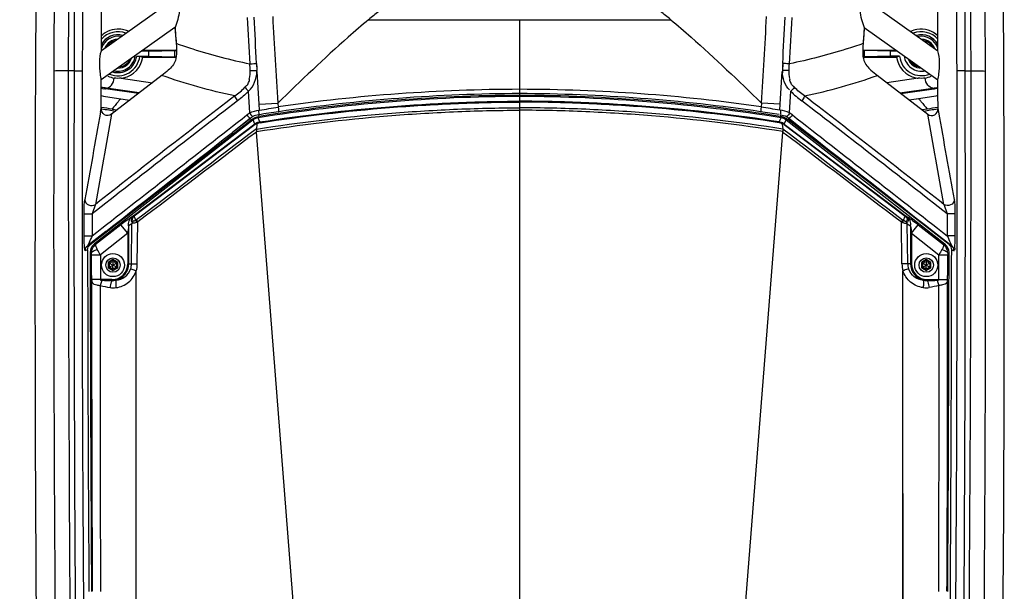
# Paper-space layout '13000524_1' of a CAD drawing. Units: millimetres. Extents: x 0 to 297, y 0 to 210.
# Drawn here: x 30 to 84, y 90 to 121 of the extents above; entities that cross this region are included whole.
import ezdxf

# ---------------------------------------------------------------- set-up
doc = ezdxf.new("R2010")
doc.units = ezdxf.units.MM
doc.header["$LTSCALE"] = 16.335
doc.layers.get('0').update_dxf_attribs({"linetype": 'CONTINUOUS'})
doc.layers.add('GEOM', color=7, linetype='CONTINUOUS')
doc.styles.get("Standard").update_dxf_attribs({"font": 'txt', "width": 0.8})
doc.dimstyles.new('DIMSTYLE_2', dxfattribs={"dimtxt": 2, "dimasz": 3, "dimexe": 1, "dimexo": 0.5, "dimgap": 0.5, "dimtad": 1, "dimdec": 0, "dimlfac": 8.333333, "dimdsep": 46, "dimtxsty": 'STANDARD', "dimblk": '_FILLED', "dimblk1": '_FILLED', "dimblk2": '_FILLED', "dimcen": 0.09, "dimadec": 0, "dimazin": 0, "dimtp": 0.8, "dimtm": 0.8, "dimtfac": 1, "dimtdec": 0, "dimtofl": 0, "dimtmove": 0, "dimatfit": 3, "dimldrblk": '_FILLED', "dimfxl": 1, "dimtolj": 1, "dimarcsym": 0})

# ---------------------------------------------------------------- blocks, each defined once
blk = doc.blocks.new('_FILLED')
at = {"color": 0, "linetype": 'BYBLOCK'}
blk.add_solid([(0, 0), (-1, 0.25), (-1, -0.25)], dxfattribs=at)
blk = doc.blocks.new('*D2')
at = {"color": 2, "linetype": 'CONTINUOUS'}
for p, q in [((56.636, 148.318), (9.499, 148.318)), ((10.499, 148.318), (10.499, 105.833)), ((10.499, 63.349), (10.499, 105.833)), ((35.992, 63.349), (9.499, 63.349))]:
    blk.add_line(p, q, dxfattribs=at)
at = {"color": 2, "linetype": 'CONTINUOUS', "xscale": 3, "yscale": 3, "zscale": 3}
for p, rotation in [((10.499, 148.318), 90), ((10.499, 63.349), 270)]:
    blk.add_blockref('_FILLED', p, dxfattribs=dict(at, rotation=rotation))

psp = doc.layouts.new('13000524_1')

# ---------------------------------------------------------------- linework, layer by layer
at = {"color": 9, "linetype": 'CONTINUOUS'}
for p, q in [((57.134, 116.936), (57.134, 116.676)), ((57.133, 116.631), (57.133, 116.318)), ((42.94, 115.546), (42.839, 115.776)), ((57.134, 116.185), (57.134, 78.678)), ((71.328, 115.546), (71.429, 115.776)), ((42.666, 115.428), (36.058, 110.424)), ((42.671, 115.4), (36.066, 110.397)), ((42.666, 115.428), (42.566, 115.656)), ((71.598, 115.4), (78.202, 110.397)), ((71.603, 115.428), (71.702, 115.656)), ((71.603, 115.428), (78.21, 110.424)), ((36.058, 110.424), (35.913, 110.339)), ((36.155, 110.173), (36.066, 110.397)), ((78.113, 110.173), (78.202, 110.397)), ((78.21, 110.424), (78.355, 110.339)), ((35.341, 109.928), (33.954, 108.844)), ((35.709, 109.458), (35.341, 109.928)), ((35.943, 109.974), (35.761, 109.868)), ((35.761, 109.868), (35.761, 107.792)), ((35.916, 107.792), (35.943, 109.974)), ((36.234, 107.784), (36.264, 110.085)), ((78.034, 107.784), (78.004, 110.085)), ((78.325, 109.974), (78.507, 109.868)), ((78.352, 107.792), (78.325, 109.974)), ((78.507, 109.868), (78.507, 107.792)), ((78.559, 109.458), (78.927, 109.928)), ((78.927, 109.928), (80.314, 108.844)), ((35.709, 109.458), (34.215, 108.289)), ((35.709, 109.458), (35.709, 107.792)), ((78.559, 109.458), (80.053, 108.289)), ((78.559, 109.458), (78.559, 107.792)), ((33.954, 108.844), (33.889, 108.875)), ((80.314, 108.844), (80.379, 108.875)), ((33.732, 108.369), (33.66, 108.404)), ((33.737, 108.287), (34.215, 108.287)), ((80.053, 108.287), (80.532, 108.287)), ((80.536, 108.369), (80.608, 108.404)), ((34.904, 108.02), (34.645, 107.87)), ((34.645, 107.87), (34.645, 107.571)), ((35.163, 107.87), (34.904, 108.02)), ((35.163, 107.571), (35.163, 107.87)), ((35.709, 107.792), (35.916, 107.792)), ((78.559, 107.792), (78.352, 107.792)), ((79.364, 108.02), (79.105, 107.87)), ((79.105, 107.87), (79.105, 107.571)), ((79.623, 107.87), (79.364, 108.02)), ((79.623, 107.571), (79.623, 107.87)), ((34.645, 107.571), (34.904, 107.421)), ((34.904, 107.421), (35.163, 107.571)), ((36.176, 89.143), (36.176, 107.415)), ((78.092, 104.822), (78.092, 107.415)), ((78.092, 89.143), (78.092, 107.415)), ((79.105, 107.571), (79.364, 107.421)), ((79.364, 107.421), (79.623, 107.571)), ((34.214, 106.927), (33.738, 106.926)), ((34.844, 106.927), (34.214, 106.927)), ((34.844, 106.927), (34.844, 106.88)), ((79.424, 106.927), (80.054, 106.927)), ((79.424, 106.927), (79.424, 106.88)), ((80.054, 106.927), (80.53, 106.926)), ((36.176, 100.5), (36.176, 104.822)), ((78.092, 101.365), (78.092, 104.822)), ((78.093, 89.143), (78.092, 101.365)), ((36.176, 93.54), (36.176, 100.5)), ((36.176, 89.143), (36.176, 93.54))]:
    psp.add_line(p, q, dxfattribs=at)
at = {"color": 7, "linetype": 'CONTINUOUS'}
for p, q in [((42.566, 115.656), (33.889, 108.875)), ((42.777, 115.431), (42.742, 115.162)), ((71.491, 115.431), (71.526, 115.162)), ((71.702, 115.656), (80.379, 108.875)), ((46.026, 73.287), (42.743, 114.996)), ((68.243, 73.287), (71.525, 114.996)), ((34.645, 107.87), (34.901, 107.722)), ((34.645, 107.571), (34.901, 107.719)), ((34.904, 108.004), (34.658, 107.862)), ((34.658, 107.862), (34.658, 107.579)), ((34.904, 107.724), (34.901, 107.722)), ((34.901, 107.722), (34.901, 107.719)), ((34.901, 107.719), (34.904, 107.717)), ((34.904, 108.02), (34.904, 107.724)), ((35.15, 107.862), (34.904, 108.004)), ((34.907, 107.722), (34.904, 107.724)), ((34.904, 107.717), (34.907, 107.719)), ((34.904, 107.421), (34.904, 107.717)), ((35.163, 107.87), (34.907, 107.722)), ((34.907, 107.719), (34.907, 107.722)), ((35.163, 107.571), (34.907, 107.719)), ((35.15, 107.579), (35.15, 107.862)), ((79.105, 107.87), (79.361, 107.722)), ((79.105, 107.571), (79.361, 107.719)), ((79.364, 108.004), (79.118, 107.862)), ((79.118, 107.862), (79.118, 107.579)), ((79.364, 107.724), (79.361, 107.722)), ((79.361, 107.722), (79.361, 107.719)), ((79.361, 107.719), (79.364, 107.717)), ((79.364, 108.02), (79.364, 107.724)), ((79.61, 107.862), (79.364, 108.004)), ((79.367, 107.722), (79.364, 107.724)), ((79.364, 107.717), (79.367, 107.719)), ((79.364, 107.421), (79.364, 107.717)), ((79.623, 107.87), (79.367, 107.722)), ((79.367, 107.719), (79.367, 107.722)), ((79.623, 107.571), (79.367, 107.719)), ((79.61, 107.579), (79.61, 107.862)), ((34.658, 107.579), (34.904, 107.437)), ((34.904, 107.437), (35.15, 107.579)), ((79.118, 107.579), (79.364, 107.437)), ((79.364, 107.437), (79.61, 107.579))]:
    psp.add_line(p, q, dxfattribs=at)
for points in [[(42.742, 115.153), (42.741, 115.155), (42.741, 115.156), (42.741, 115.158), (42.741, 115.159), (42.742, 115.161), (42.742, 115.162)], [(71.527, 115.153), (71.527, 115.155), (71.527, 115.156), (71.527, 115.158), (71.527, 115.159), (71.527, 115.161), (71.526, 115.162)], [(35.96, 110.024), (35.96, 110.023), (35.96, 110.021), (35.96, 110.02), (35.959, 110.019), (35.959, 110.018), (35.958, 110.017)], [(78.308, 110.024), (78.308, 110.023), (78.308, 110.021), (78.309, 110.02), (78.309, 110.019), (78.309, 110.018), (78.31, 110.017)]]:
    psp.add_lwpolyline(points, dxfattribs=at)
at = {"color": 9, "linetype": 'CONTINUOUS'}
psp.add_lwpolyline([(36.176, 104.822), (36.176, 106.551), (36.176, 107.415)], dxfattribs=at)
at = {"color": 7, "linetype": 'CONTINUOUS'}
for centre, radius in [((34.904, 107.72), 0.63), ((79.364, 107.72), 0.63), ((34.904, 107.72), 0.393), ((79.364, 107.72), 0.393)]:
    psp.add_circle(centre, radius, dxfattribs=at)
at = {"color": 9, "linetype": 'CONTINUOUS'}
for centre, radius, start, end in [((42.991, 115.002), 0.536, 114.2926, 127.3171), ((42.886, 115.115), 0.357, 107.9207, 127.1035), ((43.028, 114.994), 0.559, 99.0806, 117.4574), ((43.003, 115.126), 0.38, 99.0082, 126.602), ((71.265, 115.126), 0.38, 53.398, 80.9918), ((71.24, 114.994), 0.559, 62.5426, 80.9194), ((71.382, 115.115), 0.357, 52.8965, 72.0793), ((71.278, 115.002), 0.536, 52.6829, 65.7074), ((35.777, 111.126), 1.149, 291.6515, 295.0608), ((78.491, 111.126), 1.149, 244.9392, 248.3485), ((-183.919, 107.453), 217.654, 359.92095, 0.21872), ((14.378, 97.253), 22.697, 29.0884, 29.9283), ((240.307, 107.473), 206.093, 179.77311, 180.15188), ((-126.038, 107.473), 206.093, 359.84812, 0.22689), ((99.602, 97.416), 22.366, 150.0667, 150.9167), ((298.175, 107.453), 217.643, 179.78128, 180.07905), ((34.844, 107.792), 0.865, 270, 360), ((34.844, 107.792), 0.917, 284.1014, 360), ((35.009, 107.808), 0.908, 341.9369, 358.9907), ((34.912, 107.802), 1.323, 342.897, 359.2022), ((79.357, 107.802), 1.323, 180.7978, 197.103), ((79.259, 107.808), 0.908, 181.0093, 198.0631), ((79.424, 107.792), 0.917, 180, 255.8986), ((79.424, 107.792), 0.865, 180, 270), ((3229.079, 105.159), 3195.344, 179.964257, 180.273771), ((74.942, 107.588), 41.209, 180.6077, 180.9216), ((-3114.808, 105.159), 3195.341, 359.726229, 0.035743), ((39.326, 107.588), 41.209, 359.0784, 359.3923), ((3319.884, 99.98), 3285.679, 179.884356, 180.176085), ((35.491, 144.657), 37.783, 268.2061, 269.0186), ((34.867, 107.777), 0.897, 268.5594, 282.9443), ((79.402, 107.777), 0.897, 257.0557, 271.4406), ((78.777, 144.657), 37.783, 270.9814, 271.7939), ((-3205.608, 99.98), 3285.671, 359.823914, 0.115644), ((34.928, 107.62), 1.139, 260.8192, 277.1933), ((79.34, 107.62), 1.139, 262.8067, 279.1808)]:
    psp.add_arc(centre, radius, start, end, dxfattribs=at)
at = {"color": 7, "linetype": 'CONTINUOUS'}
for centre, radius, start, end in [((37.307, 109.494), 1.446, 158.8144, 160.6006), ((76.962, 109.494), 1.446, 19.3994, 21.1856), ((34.257, 108.405), 0.597, 127.9955, 180.0722), ((80.011, 108.405), 0.597, 359.9278, 52.0045), ((3312.401, 111.848), 3278.744, 180.060193, 180.383761), ((-3198.133, 111.848), 3278.744, 359.616239, 359.939807)]:
    psp.add_arc(centre, radius, start, end, dxfattribs=at)
for points, knots in [([(57.134, 116.936), (54.742, 116.936), (49.957, 116.714), (45.201, 116.155), (42.839, 115.776)], [0, 0, 0, 0, 0.499998, 1, 1, 1, 1]), ([(71.429, 115.776), (69.067, 116.155), (64.311, 116.714), (59.526, 116.936), (57.134, 116.936)], [0, 0, 0, 0, 0.500002, 1, 1, 1, 1]), ([(42.77, 115.49), (42.769, 115.489), (42.769, 115.476), (42.773, 115.465), (42.776, 115.454)], [0, 0, 0, 0, 0.131939, 1, 1, 1, 1]), ([(71.498, 115.49), (71.499, 115.489), (71.499, 115.476), (71.495, 115.465), (71.492, 115.454)], [0, 0, 0, 0, 0.131939, 1, 1, 1, 1]), ([(42.742, 115.153), (42.742, 115.144), (42.747, 115.1), (42.755, 115.053), (42.746, 115.019)], [0, 0, 0, 0, 0.209822, 1, 1, 1, 1]), ([(71.527, 115.153), (71.526, 115.144), (71.521, 115.1), (71.513, 115.053), (71.522, 115.019)], [0, 0, 0, 0, 0.209822, 1, 1, 1, 1])]:
    psp.add_open_spline(points, degree=3, knots=knots, dxfattribs=at)
at = {"color": 9, "linetype": 'CONTINUOUS'}
for points, knots in [([(42.742, 115.153), (45.119, 115.534), (48.712, 115.958), (53.52, 116.259), (55.929, 116.318), (57.133, 116.318)], [0, 0, 0, 0, 0.499902, 0.749947, 1, 1, 1, 1]), ([(42.94, 115.546), (45.285, 115.916), (48.829, 116.325), (53.57, 116.619), (55.946, 116.676), (57.134, 116.676)], [0, 0, 0, 0, 0.499904, 0.749948, 1, 1, 1, 1]), ([(42.944, 115.501), (45.289, 115.87), (48.831, 116.28), (53.571, 116.573), (55.946, 116.631), (57.133, 116.631)], [0, 0, 0, 0, 0.499904, 0.749948, 1, 1, 1, 1]), ([(57.134, 116.676), (57.134, 116.675), (57.134, 116.66), (57.134, 116.644), (57.133, 116.631)], [0, 0, 0, 0, 0.106511, 1, 1, 1, 1]), ([(71.324, 115.501), (68.979, 115.87), (65.436, 116.28), (60.696, 116.573), (58.321, 116.631), (57.133, 116.631)], [0, 0, 0, 0, 0.499904, 0.749948, 1, 1, 1, 1]), ([(71.527, 115.153), (69.149, 115.534), (65.556, 115.958), (60.747, 116.259), (58.338, 116.318), (57.133, 116.318)], [0, 0, 0, 0, 0.499902, 0.749947, 1, 1, 1, 1]), ([(57.133, 116.318), (57.133, 116.309), (57.133, 116.264), (57.134, 116.22), (57.134, 116.185)], [0, 0, 0, 0, 0.208746, 1, 1, 1, 1]), ([(71.328, 115.546), (68.983, 115.916), (65.439, 116.325), (60.698, 116.619), (58.322, 116.676), (57.134, 116.676)], [0, 0, 0, 0, 0.499904, 0.749948, 1, 1, 1, 1]), ([(42.746, 115.019), (45.123, 115.4), (48.714, 115.824), (53.521, 116.126), (55.93, 116.185), (57.134, 116.185)], [0, 0, 0, 0, 0.499902, 0.749947, 1, 1, 1, 1]), ([(71.522, 115.019), (69.145, 115.4), (65.554, 115.824), (60.747, 116.126), (58.338, 116.185), (57.134, 116.185)], [0, 0, 0, 0, 0.499902, 0.749947, 1, 1, 1, 1]), ([(42.671, 115.4), (42.669, 115.403), (42.666, 115.412), (42.663, 115.422), (42.666, 115.428)], [0, 0, 0, 0, 0.351143, 1, 1, 1, 1]), ([(42.944, 115.501), (42.943, 115.507), (42.942, 115.522), (42.938, 115.537), (42.94, 115.546)], [0, 0, 0, 0, 0.386099, 1, 1, 1, 1]), ([(71.324, 115.501), (71.325, 115.507), (71.326, 115.522), (71.33, 115.537), (71.328, 115.546)], [0, 0, 0, 0, 0.386099, 1, 1, 1, 1]), ([(71.598, 115.4), (71.599, 115.403), (71.602, 115.412), (71.605, 115.422), (71.603, 115.428)], [0, 0, 0, 0, 0.351143, 1, 1, 1, 1]), ([(36.058, 110.424), (36.019, 110.393), (35.951, 110.33), (35.89, 110.213), (35.902, 110.101), (35.939, 110.046), (35.96, 110.024)], [0, 0, 0, 0, 0.317954, 0.590376, 0.804667, 1, 1, 1, 1]), ([(36.066, 110.397), (36.035, 110.374), (35.983, 110.329), (35.934, 110.242), (35.958, 110.166), (35.991, 110.139), (36.008, 110.128)], [0, 0, 0, 0, 0.344078, 0.626788, 0.819907, 1, 1, 1, 1]), ([(36.066, 110.397), (36.065, 110.4), (36.061, 110.409), (36.056, 110.418), (36.058, 110.424)], [0, 0, 0, 0, 0.365532, 1, 1, 1, 1]), ([(78.202, 110.397), (78.203, 110.4), (78.207, 110.409), (78.212, 110.418), (78.21, 110.424)], [0, 0, 0, 0, 0.365534, 1, 1, 1, 1]), ([(78.202, 110.397), (78.233, 110.374), (78.286, 110.329), (78.334, 110.242), (78.31, 110.166), (78.277, 110.139), (78.26, 110.128)], [0, 0, 0, 0, 0.344078, 0.626788, 0.819907, 1, 1, 1, 1]), ([(78.21, 110.424), (78.249, 110.393), (78.318, 110.33), (78.378, 110.213), (78.367, 110.101), (78.329, 110.046), (78.308, 110.024)], [0, 0, 0, 0, 0.317954, 0.590376, 0.804667, 1, 1, 1, 1]), ([(35.913, 110.339), (35.824, 110.286), (35.632, 110.15), (35.445, 110.009), (35.341, 109.928)], [0, 0, 0, 0, 0.441017, 1, 1, 1, 1]), ([(35.761, 109.868), (35.748, 109.955), (35.757, 110.132), (35.852, 110.285), (35.913, 110.339)], [0, 0, 0, 0, 0.52126, 1, 1, 1, 1]), ([(36.201, 110.058), (36.178, 110.049), (36.101, 110.022), (36.015, 110.004), (35.958, 110.017)], [0, 0, 0, 0, 0.296523, 1, 1, 1, 1]), ([(36.155, 110.173), (36.142, 110.165), (36.098, 110.14), (36.044, 110.119), (36.008, 110.128)], [0, 0, 0, 0, 0.295256, 1, 1, 1, 1]), ([(36.201, 110.058), (36.195, 110.069), (36.176, 110.105), (36.159, 110.144), (36.155, 110.173)], [0, 0, 0, 0, 0.291355, 1, 1, 1, 1]), ([(36.264, 110.085), (36.256, 110.096), (36.23, 110.133), (36.206, 110.171), (36.195, 110.201)], [0, 0, 0, 0, 0.295968, 1, 1, 1, 1]), ([(78.004, 110.085), (78.012, 110.096), (78.038, 110.133), (78.062, 110.171), (78.074, 110.201)], [0, 0, 0, 0, 0.295968, 1, 1, 1, 1]), ([(78.067, 110.058), (78.073, 110.069), (78.092, 110.105), (78.109, 110.144), (78.113, 110.173)], [0, 0, 0, 0, 0.291355, 1, 1, 1, 1]), ([(78.067, 110.058), (78.09, 110.049), (78.167, 110.022), (78.253, 110.004), (78.31, 110.017)], [0, 0, 0, 0, 0.296523, 1, 1, 1, 1]), ([(78.113, 110.173), (78.126, 110.165), (78.17, 110.14), (78.225, 110.119), (78.26, 110.128)], [0, 0, 0, 0, 0.295256, 1, 1, 1, 1]), ([(78.355, 110.339), (78.444, 110.286), (78.636, 110.15), (78.823, 110.009), (78.927, 109.928)], [0, 0, 0, 0, 0.441017, 1, 1, 1, 1]), ([(78.507, 109.868), (78.52, 109.955), (78.511, 110.132), (78.416, 110.285), (78.355, 110.339)], [0, 0, 0, 0, 0.52126, 1, 1, 1, 1]), ([(33.732, 108.369), (33.731, 108.459), (33.77, 108.641), (33.885, 108.788), (33.954, 108.844)], [0, 0, 0, 0, 0.503174, 1, 1, 1, 1]), ([(33.954, 108.844), (33.948, 108.833), (33.949, 108.798), (33.976, 108.707), (34.016, 108.632), (34.048, 108.577)], [0, 0, 0, 0, 0.12843, 0.339, 1, 1, 1, 1]), ([(80.314, 108.844), (80.32, 108.833), (80.319, 108.798), (80.291, 108.707), (80.252, 108.631), (80.22, 108.576)], [0, 0, 0, 0, 0.128014, 0.338298, 1, 1, 1, 1]), ([(80.536, 108.369), (80.537, 108.459), (80.498, 108.641), (80.383, 108.788), (80.314, 108.844)], [0, 0, 0, 0, 0.50347, 1, 1, 1, 1]), ([(33.732, 108.369), (33.74, 108.42), (33.848, 108.523), (33.972, 108.56), (34.049, 108.576)], [0, 0, 0, 0, 0.400315, 1, 1, 1, 1]), ([(80.22, 108.576), (80.296, 108.56), (80.421, 108.523), (80.528, 108.42), (80.536, 108.369)], [0, 0, 0, 0, 0.599674, 1, 1, 1, 1]), ([(35.916, 107.792), (35.936, 107.791), (36.042, 107.787), (36.148, 107.785), (36.234, 107.784)], [0, 0, 0, 0, 0.186639, 1, 1, 1, 1]), ([(78.352, 107.792), (78.332, 107.791), (78.226, 107.787), (78.12, 107.785), (78.034, 107.784)], [0, 0, 0, 0, 0.186639, 1, 1, 1, 1]), ([(35.068, 106.903), (35.243, 106.915), (35.597, 107.046), (35.816, 107.357), (35.872, 107.527)], [0, 0, 0, 0, 0.495065, 1, 1, 1, 1]), ([(35.071, 106.49), (35.318, 106.521), (35.807, 106.73), (36.102, 107.175), (36.176, 107.415)], [0, 0, 0, 0, 0.497663, 1, 1, 1, 1]), ([(35.872, 107.527), (35.89, 107.518), (35.99, 107.476), (36.093, 107.441), (36.176, 107.414)], [0, 0, 0, 0, 0.18724, 1, 1, 1, 1]), ([(78.396, 107.527), (78.378, 107.518), (78.278, 107.476), (78.175, 107.441), (78.092, 107.414)], [0, 0, 0, 0, 0.18724, 1, 1, 1, 1]), ([(79.197, 106.49), (78.95, 106.521), (78.461, 106.73), (78.166, 107.175), (78.092, 107.415)], [0, 0, 0, 0, 0.497663, 1, 1, 1, 1]), ([(79.201, 106.903), (79.025, 106.915), (78.671, 107.046), (78.452, 107.357), (78.396, 107.527)], [0, 0, 0, 0, 0.495065, 1, 1, 1, 1]), ([(33.738, 106.926), (33.739, 106.873), (33.748, 106.769), (33.873, 106.67), (34.029, 106.63), (34.147, 106.615), (34.212, 106.611)], [0, 0, 0, 0, 0.248205, 0.446943, 0.697265, 1, 1, 1, 1]), ([(34.308, 106.893), (34.299, 106.872), (34.262, 106.78), (34.232, 106.685), (34.212, 106.611)], [0, 0, 0, 0, 0.231928, 1, 1, 1, 1]), ([(34.214, 106.927), (34.214, 106.918), (34.23, 106.897), (34.268, 106.897), (34.295, 106.894), (34.308, 106.893)], [0, 0, 0, 0, 0.241126, 0.620604, 1, 1, 1, 1]), ([(34.844, 106.88), (34.833, 106.855), (34.789, 106.73), (34.762, 106.599), (34.746, 106.495)], [0, 0, 0, 0, 0.206715, 1, 1, 1, 1]), ([(35.068, 106.903), (35.055, 106.845), (35.051, 106.705), (35.061, 106.568), (35.071, 106.49)], [0, 0, 0, 0, 0.429188, 1, 1, 1, 1]), ([(79.201, 106.903), (79.213, 106.845), (79.217, 106.705), (79.207, 106.568), (79.197, 106.49)], [0, 0, 0, 0, 0.429188, 1, 1, 1, 1]), ([(79.424, 106.88), (79.435, 106.855), (79.479, 106.73), (79.506, 106.599), (79.522, 106.495)], [0, 0, 0, 0, 0.206716, 1, 1, 1, 1]), ([(80.054, 106.927), (80.054, 106.918), (80.038, 106.897), (80, 106.897), (79.973, 106.894), (79.96, 106.893)], [0, 0, 0, 0, 0.241126, 0.620604, 1, 1, 1, 1]), ([(79.96, 106.893), (79.969, 106.872), (80.006, 106.78), (80.036, 106.685), (80.057, 106.611)], [0, 0, 0, 0, 0.231928, 1, 1, 1, 1]), ([(80.53, 106.926), (80.529, 106.873), (80.52, 106.769), (80.395, 106.67), (80.239, 106.63), (80.121, 106.615), (80.057, 106.611)], [0, 0, 0, 0, 0.248205, 0.446943, 0.697265, 1, 1, 1, 1])]:
    psp.add_open_spline(points, degree=3, knots=knots, dxfattribs=at)
at = {"color": 7, "linetype": 'CONTINUOUS'}
for points in [[(42.839, 115.776), (42.741, 115.76), (42.644, 115.718), (42.566, 115.656)], [(71.702, 115.656), (71.624, 115.718), (71.527, 115.76), (71.429, 115.776)], [(42.776, 115.454), (42.778, 115.447), (42.778, 115.439), (42.777, 115.431)], [(71.492, 115.454), (71.49, 115.447), (71.49, 115.439), (71.491, 115.431)], [(42.743, 114.996), (42.742, 115.004), (42.744, 115.012), (42.746, 115.019)], [(71.525, 114.996), (71.526, 115.004), (71.524, 115.012), (71.522, 115.019)], [(36.008, 110.128), (35.984, 110.099), (35.967, 110.062), (35.96, 110.024)], [(78.308, 110.024), (78.302, 110.062), (78.285, 110.099), (78.26, 110.128)]]:
    psp.add_open_spline(points, degree=3, dxfattribs=at)
at = {"color": 9, "linetype": 'CONTINUOUS'}
for points in [[(42.742, 115.162), (40.559, 113.509), (38.377, 111.855), (36.195, 110.201)], [(42.743, 114.996), (40.583, 113.359), (38.423, 111.723), (36.264, 110.085)], [(71.525, 114.996), (73.685, 113.359), (75.845, 111.723), (78.004, 110.085)], [(71.526, 115.162), (73.709, 113.509), (75.891, 111.855), (78.074, 110.201)], [(35.761, 109.868), (35.74, 109.731), (35.725, 109.594), (35.709, 109.458)], [(36.195, 110.201), (36.182, 110.191), (36.169, 110.182), (36.155, 110.174)], [(78.074, 110.201), (78.086, 110.191), (78.099, 110.182), (78.113, 110.174)], [(78.507, 109.868), (78.528, 109.731), (78.543, 109.594), (78.559, 109.458)], [(33.734, 108.284), (33.734, 108.312), (33.733, 108.34), (33.732, 108.369)], [(80.536, 108.369), (80.535, 108.34), (80.534, 108.312), (80.534, 108.284)], [(34.212, 106.611), (34.387, 106.561), (34.566, 106.525), (34.746, 106.495)], [(80.057, 106.611), (79.881, 106.561), (79.702, 106.525), (79.522, 106.495)]]:
    psp.add_open_spline(points, degree=3, dxfattribs=at)
at = {"layer": 'GEOM', "color": 7, "linetype": 'CONTINUOUS'}
for p, q in [((38.182, 122.216), (34.269, 119.44)), ((76.089, 122.216), (80.002, 119.44)), ((34.271, 120.78), (34.274, 122.119)), ((80, 120.78), (79.997, 122.119)), ((38.294, 120.704), (34.267, 117.848)), ((34.269, 119.44), (34.271, 120.78)), ((38.294, 120.704), (38.361, 119.825)), ((75.977, 120.704), (75.91, 119.825)), ((75.977, 120.704), (80.004, 117.848)), ((80.002, 119.44), (80, 120.78)), ((80.002, 119.44), (80, 120.78)), ((36.201, 119.135), (36.856, 119.135)), ((36.37, 119.134), (36.53, 119.093)), ((36.856, 119.415), (36.477, 119.415)), ((38.347, 119.464), (36.53, 119.457)), ((36.53, 119.093), (38.347, 119.086)), ((36.856, 119.415), (38.284, 119.45)), ((36.856, 119.135), (36.856, 119.415)), ((36.856, 119.135), (38.284, 119.1)), ((38.284, 119.45), (38.379, 119.451)), ((38.284, 119.1), (38.284, 119.45)), ((38.284, 119.1), (38.358, 119.099)), ((75.987, 119.45), (75.892, 119.451)), ((75.987, 119.1), (75.913, 119.099)), ((77.741, 119.457), (75.924, 119.464)), ((75.924, 119.086), (77.741, 119.093)), ((75.987, 119.1), (75.987, 119.45)), ((77.416, 119.415), (75.987, 119.45)), ((77.416, 119.135), (75.987, 119.1)), ((77.416, 119.135), (77.416, 119.415)), ((77.795, 119.415), (77.416, 119.415)), ((77.904, 119.135), (77.416, 119.135)), ((77.904, 119.135), (77.741, 119.093)), ((37.594, 118.104), (34.826, 115.968)), ((76.677, 118.104), (79.445, 115.968)), ((34.266, 117.586), (34.267, 117.848)), ((34.266, 116.801), (34.266, 117.586)), ((36.29, 117.098), (34.498, 117.353)), ((77.981, 117.098), (79.773, 117.353)), ((80.005, 117.063), (80.004, 117.848)), ((35.211, 116.829), (35.32, 116.814)), ((35.211, 116.829), (35.833, 116.745)), ((79.06, 116.829), (78.438, 116.745)), ((78.951, 116.814), (78.438, 116.745)), ((79.06, 116.829), (78.951, 116.814)), ((80.006, 116.278), (80.005, 117.063)), ((34.265, 116.278), (34.266, 116.801)), ((34.296, 116.265), (34.266, 116.271)), ((79.975, 116.265), (80.007, 116.271)), ((34.855, 116.245), (35.129, 116.202)), ((79.416, 116.245), (79.142, 116.202)), ((33.66, 108.845), (42.462, 115.659)), ((80.611, 108.845), (71.809, 115.659)), ((33.528, 108.793), (33.638, 108.837)), ((33.638, 108.837), (33.66, 108.845)), ((80.633, 108.837), (80.611, 108.845)), ((80.743, 108.793), (80.633, 108.837))]:
    psp.add_line(p, q, dxfattribs=at)
at = {"layer": 'GEOM', "color": 9, "linetype": 'CONTINUOUS'}
for p, q in [((48.879, 121.135), (65.392, 121.135)), ((57.136, 121.135), (57.136, 117.001)), ((42.751, 118.744), (42.773, 118.356)), ((71.52, 118.744), (71.498, 118.356)), ((32.777, 118.342), (32.459, 118.342)), ((35.346, 117.937), (37.062, 117.693)), ((42.891, 116.515), (42.793, 118.307)), ((71.38, 116.515), (71.479, 118.307)), ((78.925, 117.937), (77.209, 117.693)), ((81.494, 118.342), (81.812, 118.342)), ((34.545, 117.395), (34.498, 117.353)), ((36.343, 117.139), (34.545, 117.395)), ((77.928, 117.139), (79.726, 117.395)), ((79.726, 117.395), (79.773, 117.353)), ((35.32, 116.814), (35.288, 116.778)), ((35.32, 116.814), (35.309, 116.802)), ((42.38, 116.044), (42.314, 117.229)), ((71.891, 116.044), (71.957, 117.229)), ((78.951, 116.814), (78.983, 116.778)), ((78.951, 116.814), (78.962, 116.802)), ((34.228, 116.078), (34.265, 116.278)), ((34.228, 116.078), (34.265, 116.278)), ((35.309, 116.802), (35.288, 116.778)), ((42.891, 116.515), (43.915, 116.579)), ((42.909, 116.189), (42.891, 116.515)), ((43.915, 116.579), (43.929, 116.351)), ((70.356, 116.579), (70.342, 116.351)), ((71.38, 116.515), (70.356, 116.579)), ((71.362, 116.189), (71.38, 116.515)), ((78.962, 116.802), (78.98, 116.782)), ((80.043, 116.078), (80.006, 116.278)), ((80.043, 116.078), (80.006, 116.278)), ((42.422, 115.744), (41.435, 114.971)), ((42.424, 115.743), (41.435, 114.971)), ((42.462, 115.659), (42.424, 115.743)), ((42.862, 115.938), (42.899, 115.851)), ((71.409, 115.938), (71.372, 115.851)), ((71.809, 115.659), (71.847, 115.743)), ((71.847, 115.743), (72.836, 114.971)), ((71.849, 115.744), (72.836, 114.971)), ((33.327, 110.516), (33.761, 110.517)), ((33.328, 109.32), (33.327, 110.516)), ((33.761, 110.517), (33.762, 109.321)), ((80.51, 110.517), (80.509, 109.321)), ((80.944, 110.516), (80.51, 110.517)), ((80.943, 109.32), (80.944, 110.516)), ((33.328, 109.32), (33.762, 109.321)), ((34.516, 109.566), (33.527, 108.794)), ((34.517, 109.565), (33.528, 108.793)), ((79.754, 109.565), (80.743, 108.793)), ((79.755, 109.566), (80.478, 109.002)), ((80.943, 109.32), (80.509, 109.321)), ((80.478, 109.002), (80.744, 108.794)), ((33.518, 108.561), (33.389, 108.509)), ((80.753, 108.561), (80.883, 108.509))]:
    psp.add_line(p, q, dxfattribs=at)
at = {"layer": 'GEOM', "color": 7, "linetype": 'CONTINUOUS'}
for points in [[(38.295, 120.704), (38.306, 120.557), (38.317, 120.411), (38.327, 120.264), (38.338, 120.118), (38.35, 119.971), (38.361, 119.825)], [(75.976, 120.704), (75.965, 120.557), (75.955, 120.411), (75.944, 120.264), (75.933, 120.118), (75.921, 119.971), (75.91, 119.825)], [(42.198, 117.525), (42.187, 117.517), (42.175, 117.507), (42.162, 117.495), (42.149, 117.481), (42.135, 117.465), (42.119, 117.447)], [(72.073, 117.525), (72.084, 117.517), (72.096, 117.507), (72.109, 117.495), (72.122, 117.481), (72.136, 117.465), (72.152, 117.447)]]:
    psp.add_lwpolyline(points, dxfattribs=at)
at = {"layer": 'GEOM', "color": 9, "linetype": 'CONTINUOUS'}
for points in [[(42.754, 118.744), (42.756, 118.7), (42.758, 118.656), (42.76, 118.612), (42.761, 118.569), (42.762, 118.525), (42.764, 118.482), (42.766, 118.44), (42.768, 118.398), (42.771, 118.356)], [(71.517, 118.744), (71.515, 118.7), (71.513, 118.656), (71.511, 118.612), (71.51, 118.569), (71.509, 118.525), (71.507, 118.482), (71.505, 118.44), (71.503, 118.398), (71.5, 118.356)]]:
    psp.add_lwpolyline(points, dxfattribs=at)
at = {"layer": 'GEOM', "color": 7, "linetype": 'CONTINUOUS'}
for centre in [(34.904, 107.72), (79.367, 107.72)]:
    psp.add_circle(centre, 0.192, dxfattribs=at)
for centre, radius, start, end in [((2632.605, 106.978), 2601.965, 179.213769, 180.821912), ((-2518.334, 106.978), 2601.965, 359.178088, 0.786231), ((35.196, 119.275), 1.346, 87.1946, 133.4813), ((35.196, 119.278), 1.343, 80.4581, 87.2), ((35.194, 119.268), 1.353, 67.7804, 80.4349), ((79.077, 119.267), 1.354, 99.5729, 114.6221), ((79.075, 119.275), 1.346, 46.517, 99.5313), ((35.198, 119.279), 1.342, 65.3409, 67.7623), ((35.176, 119.275), 0.726, 100.5984, 150.0275), ((79.096, 119.275), 0.726, 29.9455, 79.3392), ((35.196, 119.275), 1.346, 281.9553, 352.2404), ((79.075, 119.275), 1.346, 187.7596, 258.0447), ((79.096, 119.275), 1.2, 186.706, 292.4849), ((35.176, 119.275), 0.726, 277.0182, 333.6772), ((79.096, 119.275), 0.726, 206.2928, 263.0045), ((35.198, 119.281), 1.352, 245.1814, 260.4307), ((35.196, 119.276), 1.347, 276.2903, 281.9537), ((79.075, 119.276), 1.347, 258.0463, 263.7097), ((79.073, 119.281), 1.352, 279.5693, 294.8186), ((37.227, 136.89), 19.727, 261.7839, 262.0478), ((77.044, 136.89), 19.727, 277.9522, 278.2161), ((57.463, 24.182), 92.82, 90.20193, 99.02708), ((56.808, 24.182), 92.82, 80.97292, 89.79807), ((6.334, -64.156), 182.642, 81.01573, 81.20318), ((107.938, -64.156), 182.642, 98.79682, 98.98427), ((85.225, 417.375), 305.386, 260.4, 260.54293), ((29.046, 417.375), 305.386, 279.45707, 279.6), ((3334.325, 111.931), 3300.809, 180.058505, 180.382651), ((-3198.621, 111.871), 3279.376, 359.602512, 359.942171)]:
    psp.add_arc(centre, radius, start, end, dxfattribs=at)
at = {"layer": 'GEOM', "color": 9, "linetype": 'CONTINUOUS'}
for centre, radius, start, end in [((3736.697, 113.466), 3703.923, 179.555308, 179.92458), ((3942.027, 111.439), 3908.807, 179.549439, 179.898942), ((-3827.756, 111.439), 3908.807, 0.101058, 0.450561), ((-3622.426, 113.466), 3703.923, 0.07542, 0.444692), ((5969.057, 101.85), 5937.407, 179.612818, 179.8409767), ((5093.193, 108.355), 5060.744, 179.618799, 179.886929), ((-4978.922, 108.355), 5060.744, 0.113071, 0.381201), ((-5854.786, 101.85), 5937.407, 0.1590233, 0.387182), ((746.513, 161.292), 705.411, 183.253872, 183.459945), ((1052.893, 178.725), 1010.89, 183.255462, 183.524563), ((69.543, 96.194), 32.389, 128.37, 129.6424), ((44.728, 96.194), 32.389, 50.3576, 51.63), ((-938.622, 178.725), 1010.89, 356.475437, 356.744538), ((-632.242, 161.292), 705.411, 356.540055, 356.746128), ((35.176, 119.275), 1.035, 74.9424, 151.2789), ((35.176, 119.275), 0.953, 79.1718, 162.1435), ((35.176, 119.275), 1.203, 68.5982, 138.9299), ((35.176, 119.275), 0.786, 92.5263, 158.2044), ((79.096, 119.275), 1.203, 41.0989, 111.393), ((79.096, 119.275), 1.035, 28.835, 105.0437), ((79.096, 119.275), 0.953, 17.8381, 100.8271), ((79.096, 119.275), 0.786, 21.7403, 87.48), ((48.192, 147.471), 29.326, 250.4043, 252.2753), ((66.079, 147.471), 29.326, 287.7247, 289.5957), ((35.176, 119.275), 1.203, 247.4108, 353.2756), ((35.176, 119.275), 1.035, 253.451, 352.2181), ((35.176, 119.275), 0.953, 257.4345, 353.2778), ((35.176, 119.275), 0.786, 269.7315, 340.8981), ((79.096, 119.275), 0.953, 186.7147, 282.5681), ((79.096, 119.275), 0.786, 199.1007, 270.281), ((2962.353, 110.166), 2930.692, 179.840422, 180.776142), ((3758.493, 115.234), 3726.034, 179.952219, 180.688229), ((3489.604, 111.141), 3456.834, 179.880642, 180.312256), ((2998.45, 110.168), 2965.235, 179.842212, 180.775859), ((39.734, 118.377), 3.031, 357.3502, 359.581), ((74.537, 118.377), 3.031, 180.419, 182.6498), ((-2884.179, 110.168), 2965.235, 359.224141, 0.157788), ((-3375.333, 111.141), 3456.834, 359.687744, 0.119358), ((-3644.221, 115.234), 3726.034, 359.311771, 0.047781), ((-2848.082, 110.166), 2930.692, 359.223858, 0.159578), ((686.591, -719.218), 1056.065, 127.646512, 128.169913), ((57.372, 22.366), 94.965, 90.14276, 98.14003), ((57.488, 24.21), 92.887, 90.21747, 98.36842), ((56.899, 22.366), 94.965, 81.85997, 89.85724), ((56.783, 24.21), 92.887, 81.63158, 89.78253), ((-572.32, -719.218), 1056.065, 51.830087, 52.353488), ((682.146, -714.857), 1049.593, 127.602173, 128.151887), ((-567.875, -714.857), 1049.593, 51.848113, 52.397827), ((939.658, -50.248), 920.579, 169.590916, 169.893217), ((-2797.888, 3743.519), 4607.129, 307.924558, 308.058132), ((1028.933, -63.486), 1010.176, 169.767353, 170.051189), ((56.339, 31.87), 85.141, 98.35326, 99.1036), ((57.81, 31.072), 85.948, 80.95754, 81.64325), ((2912.159, 3743.519), 4607.129, 231.941868, 232.075442), ((-914.662, -63.486), 1010.176, 9.948811, 10.232647), ((-825.386, -50.248), 920.579, 10.106783, 10.409084), ((-2690.334, 3604.474), 4431.613, 307.942224, 308.055738), ((2804.605, 3604.474), 4431.613, 231.944262, 232.057776), ((2718.966, 107.958), 2686.191, 180.333954, 180.80946), ((-2604.695, 107.958), 2686.191, 359.19054, 359.666046)]:
    psp.add_arc(centre, radius, start, end, dxfattribs=at)
at = {"layer": 'GEOM', "color": 7, "linetype": 'CONTINUOUS'}
for points, knots in [([(38.183, 122.217), (38.259, 122.217), (38.531, 122.135), (38.556, 121.441), (38.412, 121.003), (38.295, 120.704)], [0, 0, 0, 0, 0.132667, 0.43833, 1, 1, 1, 1]), ([(76.088, 122.217), (76.013, 122.217), (75.74, 122.135), (75.715, 121.441), (75.859, 121.003), (75.976, 120.704)], [0, 0, 0, 0, 0.132667, 0.43833, 1, 1, 1, 1]), ([(34.267, 117.848), (34.246, 117.952), (34.168, 118.477), (34.147, 119.032), (34.269, 119.44)], [0, 0, 0, 0, 0.200179, 1, 1, 1, 1]), ([(36.201, 119.135), (36.24, 119.135), (36.296, 119.13), (36.354, 119.138), (36.37, 119.134)], [0, 0, 0, 0, 0.699917, 1, 1, 1, 1]), ([(80.004, 117.848), (80.025, 117.952), (80.103, 118.477), (80.124, 119.032), (80.002, 119.44)], [0, 0, 0, 0, 0.200179, 1, 1, 1, 1]), ([(42.198, 117.525), (42.264, 117.548), (42.307, 117.692), (42.389, 117.849), (42.343, 117.9)], [0, 0, 0, 0, 0.504003, 1, 1, 1, 1]), ([(72.073, 117.525), (72.007, 117.548), (71.964, 117.692), (71.882, 117.849), (71.928, 117.9)], [0, 0, 0, 0, 0.504003, 1, 1, 1, 1]), ([(34.825, 115.967), (34.725, 115.89), (34.395, 115.859), (34.266, 116.15), (34.265, 116.278)], [0, 0, 0, 0, 0.495643, 1, 1, 1, 1]), ([(79.446, 115.967), (79.546, 115.89), (79.876, 115.859), (80.006, 116.15), (80.006, 116.278)], [0, 0, 0, 0, 0.495643, 1, 1, 1, 1])]:
    psp.add_open_spline(points, degree=3, knots=knots, dxfattribs=at)
at = {"layer": 'GEOM', "color": 9, "linetype": 'CONTINUOUS'}
for points in [[(42.753, 118.744), (42.713, 119.588), (42.662, 120.431), (42.614, 121.275)], [(71.518, 118.744), (71.558, 119.588), (71.609, 120.431), (71.657, 121.275)], [(39.264, 119.537), (40.289, 119.209), (41.335, 118.941), (42.388, 118.721)], [(75.007, 119.537), (73.982, 119.209), (72.936, 118.941), (71.883, 118.721)], [(42.405, 118.348), (42.404, 118.472), (42.396, 118.596), (42.389, 118.72)], [(71.867, 118.348), (71.867, 118.472), (71.875, 118.596), (71.882, 118.72)], [(41.56, 116.968), (40.21, 117.254), (38.874, 117.625), (37.574, 118.089)], [(42.314, 117.237), (42.61, 117.488), (42.758, 117.918), (42.777, 118.306)], [(42.374, 117.927), (42.403, 118.065), (42.408, 118.207), (42.406, 118.348)], [(71.893, 117.305), (71.622, 117.541), (71.511, 117.947), (71.494, 118.306)], [(71.897, 117.927), (71.868, 118.065), (71.863, 118.207), (71.865, 118.348)], [(72.711, 116.968), (74.061, 117.254), (75.397, 117.625), (76.697, 118.089)], [(34.545, 117.395), (34.452, 117.408), (34.359, 117.421), (34.267, 117.438)], [(41.56, 116.968), (41.754, 117.118), (41.954, 117.265), (42.119, 117.447)], [(72.711, 116.968), (72.517, 117.118), (72.317, 117.265), (72.152, 117.447)], [(79.726, 117.395), (79.819, 117.408), (79.912, 117.421), (80.004, 117.438)], [(42.314, 117.229), (42.138, 117.027), (41.922, 116.863), (41.71, 116.7)], [(71.957, 117.229), (72.133, 117.027), (72.349, 116.863), (72.561, 116.7)], [(42.909, 116.189), (43.249, 116.245), (43.588, 116.301), (43.929, 116.351)], [(71.362, 116.189), (71.022, 116.245), (70.683, 116.301), (70.342, 116.351)], [(42.38, 116.044), (42.535, 116.141), (42.73, 116.151), (42.909, 116.191)], [(42.862, 115.938), (42.756, 115.921), (42.646, 115.899), (42.556, 115.842)], [(71.891, 116.044), (71.736, 116.141), (71.541, 116.151), (71.362, 116.191)], [(71.409, 115.938), (71.515, 115.921), (71.625, 115.899), (71.715, 115.842)], [(33.762, 109.321), (33.709, 109.202), (33.654, 109.083), (33.601, 108.964)], [(80.509, 109.321), (80.568, 109.19), (80.628, 109.059), (80.686, 108.928)], [(33.389, 108.509), (33.388, 108.615), (33.444, 108.73), (33.527, 108.794)], [(80.883, 108.509), (80.883, 108.615), (80.827, 108.73), (80.744, 108.794)]]:
    psp.add_open_spline(points, degree=3, dxfattribs=at)
for points, knots in [([(48.879, 121.135), (48.503, 120.824), (46.798, 119.36), (45.181, 117.799), (43.915, 116.579)], [0, 0, 0, 0, 0.217392, 1, 1, 1, 1]), ([(65.392, 121.135), (65.769, 120.824), (67.473, 119.36), (69.09, 117.799), (70.356, 116.579)], [0, 0, 0, 0, 0.217392, 1, 1, 1, 1]), ([(42.388, 118.72), (42.407, 118.722), (42.529, 118.73), (42.651, 118.737), (42.754, 118.744)], [0, 0, 0, 0, 0.153294, 1, 1, 1, 1]), ([(71.883, 118.72), (71.864, 118.722), (71.742, 118.73), (71.62, 118.737), (71.517, 118.744)], [0, 0, 0, 0, 0.153294, 1, 1, 1, 1]), ([(32.459, 118.342), (32.344, 118.342), (32.083, 118.336), (31.817, 118.357), (31.672, 118.329)], [0, 0, 0, 0, 0.439433, 1, 1, 1, 1]), ([(32.777, 118.342), (32.842, 118.342), (32.991, 118.337), (33.143, 118.35), (33.226, 118.334)], [0, 0, 0, 0, 0.436553, 1, 1, 1, 1]), ([(34.545, 117.395), (34.653, 117.399), (34.879, 117.569), (34.955, 117.811), (34.973, 117.947)], [0, 0, 0, 0, 0.440543, 1, 1, 1, 1]), ([(42.406, 118.348), (42.424, 118.349), (42.544, 118.352), (42.664, 118.353), (42.765, 118.355)], [0, 0, 0, 0, 0.153783, 1, 1, 1, 1]), ([(71.865, 118.348), (71.847, 118.349), (71.727, 118.352), (71.608, 118.353), (71.506, 118.355)], [0, 0, 0, 0, 0.153783, 1, 1, 1, 1]), ([(79.726, 117.395), (79.618, 117.399), (79.392, 117.569), (79.316, 117.811), (79.298, 117.947)], [0, 0, 0, 0, 0.440543, 1, 1, 1, 1]), ([(81.494, 118.342), (81.429, 118.342), (81.28, 118.337), (81.128, 118.35), (81.046, 118.334)], [0, 0, 0, 0, 0.436553, 1, 1, 1, 1]), ([(81.812, 118.342), (81.927, 118.342), (82.188, 118.336), (82.454, 118.357), (82.599, 118.329)], [0, 0, 0, 0, 0.439433, 1, 1, 1, 1]), ([(42.119, 117.447), (42.125, 117.433), (42.182, 117.352), (42.253, 117.284), (42.314, 117.229)], [0, 0, 0, 0, 0.15512, 1, 1, 1, 1]), ([(72.152, 117.447), (72.146, 117.433), (72.089, 117.352), (72.018, 117.284), (71.957, 117.229)], [0, 0, 0, 0, 0.15512, 1, 1, 1, 1]), ([(41.56, 116.968), (41.561, 116.952), (41.599, 116.855), (41.658, 116.77), (41.71, 116.7)], [0, 0, 0, 0, 0.151562, 1, 1, 1, 1]), ([(72.711, 116.968), (72.71, 116.952), (72.672, 116.855), (72.613, 116.77), (72.561, 116.7)], [0, 0, 0, 0, 0.151562, 1, 1, 1, 1]), ([(35.288, 116.778), (35.251, 116.737), (35.102, 116.564), (34.96, 116.384), (34.855, 116.245)], [0, 0, 0, 0, 0.240029, 1, 1, 1, 1]), ([(43.929, 116.351), (43.937, 116.294), (43.964, 116.221), (43.952, 116.125), (43.97, 116.108)], [0, 0, 0, 0, 0.696256, 1, 1, 1, 1]), ([(70.342, 116.351), (70.334, 116.294), (70.308, 116.221), (70.32, 116.125), (70.301, 116.108)], [0, 0, 0, 0, 0.696256, 1, 1, 1, 1]), ([(78.983, 116.778), (79.02, 116.737), (79.169, 116.564), (79.311, 116.384), (79.416, 116.245)], [0, 0, 0, 0, 0.240029, 1, 1, 1, 1]), ([(42.226, 115.931), (42.251, 115.951), (42.301, 115.99), (42.353, 116.027), (42.38, 116.044)], [0, 0, 0, 0, 0.501895, 1, 1, 1, 1]), ([(42.226, 115.931), (42.275, 115.866), (42.32, 115.803), (42.414, 115.74), (42.422, 115.744)], [0, 0, 0, 0, 0.89468, 1, 1, 1, 1]), ([(42.38, 116.044), (42.422, 115.975), (42.457, 115.901), (42.547, 115.838), (42.556, 115.842)], [0, 0, 0, 0, 0.890017, 1, 1, 1, 1]), ([(42.556, 115.842), (42.534, 115.829), (42.489, 115.797), (42.446, 115.763), (42.422, 115.744)], [0, 0, 0, 0, 0.460176, 1, 1, 1, 1]), ([(42.874, 116.184), (42.868, 116.127), (42.863, 116.115), (42.879, 115.97), (42.878, 115.98)], [0, 0, 0, 0, 0.843683, 1, 1, 1, 1]), ([(71.397, 116.184), (71.404, 116.127), (71.408, 116.115), (71.392, 115.97), (71.393, 115.98)], [0, 0, 0, 0, 0.844602, 1, 1, 1, 1]), ([(71.891, 116.044), (71.849, 115.975), (71.814, 115.901), (71.724, 115.838), (71.715, 115.842)], [0, 0, 0, 0, 0.890017, 1, 1, 1, 1]), ([(71.715, 115.842), (71.737, 115.829), (71.782, 115.797), (71.825, 115.763), (71.849, 115.744)], [0, 0, 0, 0, 0.460176, 1, 1, 1, 1]), ([(72.045, 115.931), (71.996, 115.866), (71.951, 115.803), (71.857, 115.74), (71.849, 115.744)], [0, 0, 0, 0, 0.89468, 1, 1, 1, 1]), ([(72.045, 115.931), (72.02, 115.951), (71.97, 115.99), (71.918, 116.027), (71.891, 116.044)], [0, 0, 0, 0, 0.501895, 1, 1, 1, 1]), ([(33.327, 110.516), (33.327, 110.592), (33.331, 110.852), (33.33, 111.116), (33.363, 111.298)], [0, 0, 0, 0, 0.288736, 1, 1, 1, 1]), ([(33.363, 111.298), (33.369, 111.179), (33.553, 110.941), (33.845, 110.969), (33.948, 111.04)], [0, 0, 0, 0, 0.487444, 1, 1, 1, 1]), ([(33.948, 111.041), (33.936, 111.011), (33.872, 110.837), (33.811, 110.662), (33.761, 110.517)], [0, 0, 0, 0, 0.173639, 1, 1, 1, 1]), ([(80.908, 111.298), (80.902, 111.179), (80.718, 110.941), (80.426, 110.969), (80.323, 111.04)], [0, 0, 0, 0, 0.487444, 1, 1, 1, 1]), ([(80.323, 111.041), (80.335, 111.011), (80.399, 110.837), (80.46, 110.662), (80.51, 110.517)], [0, 0, 0, 0, 0.173639, 1, 1, 1, 1]), ([(80.944, 110.516), (80.944, 110.592), (80.94, 110.852), (80.941, 111.116), (80.908, 111.298)], [0, 0, 0, 0, 0.288736, 1, 1, 1, 1]), ([(33.354, 108.656), (33.349, 108.704), (33.332, 108.934), (33.328, 109.164), (33.328, 109.346)], [0, 0, 0, 0, 0.210012, 1, 1, 1, 1]), ([(80.917, 108.656), (80.922, 108.704), (80.939, 108.934), (80.943, 109.164), (80.943, 109.346)], [0, 0, 0, 0, 0.210012, 1, 1, 1, 1]), ([(33.601, 108.964), (33.583, 108.924), (33.569, 108.866), (33.525, 108.812), (33.527, 108.794)], [0, 0, 0, 0, 0.707338, 1, 1, 1, 1]), ([(80.686, 108.928), (80.7, 108.897), (80.711, 108.851), (80.746, 108.808), (80.744, 108.794)], [0, 0, 0, 0, 0.712864, 1, 1, 1, 1]), ([(33.354, 108.656), (33.358, 108.618), (33.33, 108.514), (33.385, 108.55), (33.386, 108.558)], [0, 0, 0, 0, 0.832372, 1, 1, 1, 1]), ([(80.917, 108.656), (80.913, 108.618), (80.941, 108.514), (80.886, 108.55), (80.885, 108.558)], [0, 0, 0, 0, 0.832372, 1, 1, 1, 1])]:
    psp.add_open_spline(points, degree=3, knots=knots, dxfattribs=at)
at = {"layer": 'GEOM', "color": 7, "linetype": 'CONTINUOUS'}
for points in [[(38.359, 119.823), (38.382, 119.521), (38.413, 119.201), (38.315, 118.913)], [(75.912, 119.823), (75.889, 119.521), (75.858, 119.201), (75.956, 118.913)], [(38.315, 118.913), (38.244, 118.704), (38.092, 118.523), (37.928, 118.376)], [(75.956, 118.913), (76.027, 118.704), (76.179, 118.523), (76.343, 118.376)], [(35.346, 117.937), (35.223, 117.924), (35.096, 117.927), (34.973, 117.947)], [(37.928, 118.376), (37.815, 118.274), (37.694, 118.182), (37.574, 118.089)], [(76.343, 118.376), (76.456, 118.274), (76.577, 118.182), (76.697, 118.089)], [(79.298, 117.947), (79.175, 117.927), (79.048, 117.924), (78.925, 117.937)], [(34.266, 117.388), (34.313, 117.38), (34.36, 117.372), (34.408, 117.365)], [(80.005, 117.388), (79.958, 117.38), (79.911, 117.372), (79.863, 117.365)], [(34.266, 116.99), (34.577, 116.917), (34.895, 116.872), (35.211, 116.829)], [(80.005, 116.99), (79.694, 116.917), (79.377, 116.872), (79.06, 116.829)], [(42.475, 115.669), (42.597, 115.764), (42.747, 115.827), (42.899, 115.851)], [(71.796, 115.669), (71.675, 115.764), (71.524, 115.827), (71.372, 115.851)], [(33.518, 108.561), (33.518, 108.663), (33.569, 108.775), (33.649, 108.837)], [(80.753, 108.561), (80.753, 108.663), (80.702, 108.775), (80.622, 108.837)]]:
    psp.add_open_spline(points, degree=3, dxfattribs=at)

# ---------------------------------------------------------------- dimensions: what is measured, and where the dimension line sits
at = {"color": 2, "linetype": 'CONTINUOUS'}
dim = psp.add_linear_dim(base=(10.499, 63.349), p1=(57.136, 148.318), p2=(36.492, 63.349), angle=270, dimstyle='DIMSTYLE_2', dxfattribs=at)
dim.commit()
dim.dimension.update_dxf_attribs({"geometry": '*D2', "text_midpoint": (10.499, 96.641), "dimtype": 160})

doc.saveas('drawing.dxf')
